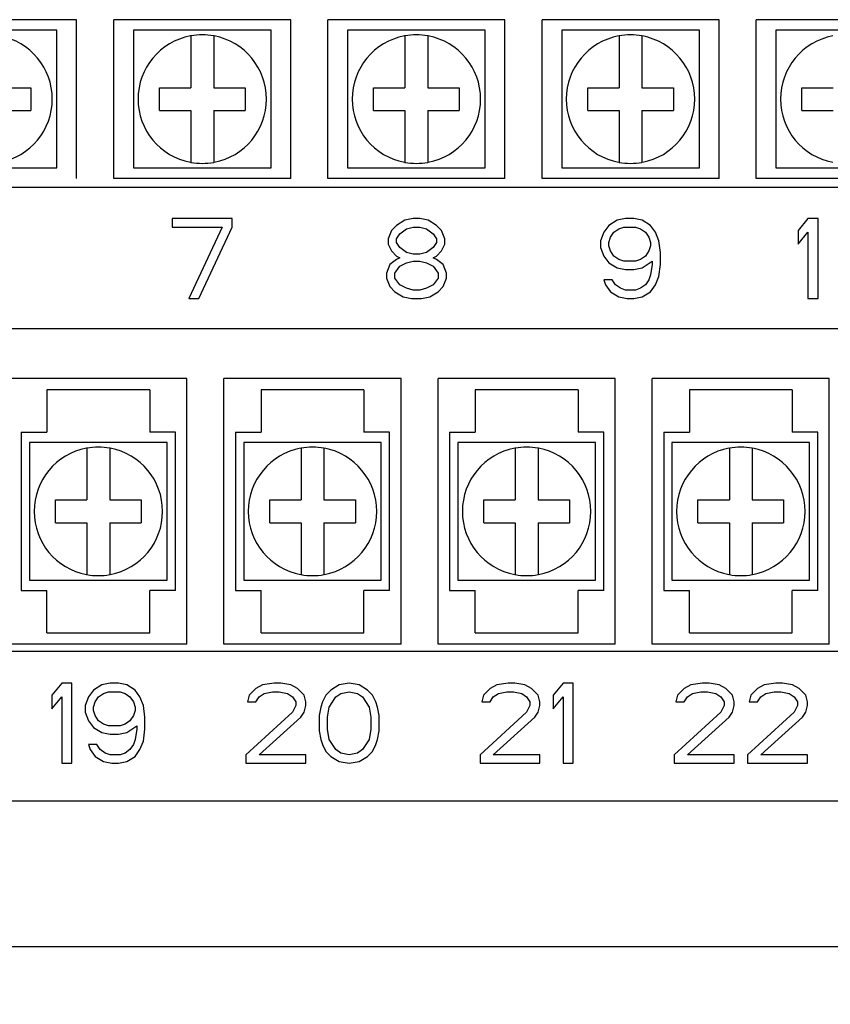
# Model space of a CAD drawing. Units: inches. Extents: x -132.7 to -93, y -52.2 to -27.1.
# Drawn here: x -116 to -114.6, y -36.8 to -35.1 of the extents above; entities that cross this region are included whole.
import ezdxf

# ---------------------------------------------------------------- set-up
doc = ezdxf.new("R2010")
doc.units = ezdxf.units.IN
doc.header["$MEASUREMENT"] = 0
doc.layers.add('HI Deatil 2', color=1, linetype='Continuous')
doc.layers.add('HI Detail 3', color=249, linetype='Continuous')

msp = doc.modelspace()

# ---------------------------------------------------------------- linework, layer by layer
at = {"layer": 'HI Deatil 2', "linetype": 'Continuous'}
for p, q in [((-117.2015, -35.4081), (-113.6172, -35.4081)), ((-113.7906, -35.6566), (-118.3167, -35.6566)), ((-117.0893, -36.2209), (-113.7876, -36.2209)), ((-116.8683, -36.7387), (-113.489, -36.7387))]:
    msp.add_line(p, q, dxfattribs=at)
at = {"layer": 'HI Detail 3', "linetype": 'Continuous'}
for p, q in [((-115.9401, -35.1147), (-116.2505, -35.1147)), ((-115.9401, -35.3931), (-115.9401, -35.1147)), ((-115.5647, -35.1147), (-115.875, -35.1147)), ((-115.875, -35.3931), (-115.875, -35.1147)), ((-115.5647, -35.3931), (-115.5647, -35.1147)), ((-115.1892, -35.1147), (-115.4996, -35.1147)), ((-115.4996, -35.3931), (-115.4996, -35.1147)), ((-115.1892, -35.3931), (-115.1892, -35.1147)), ((-114.8138, -35.1147), (-115.1241, -35.1147)), ((-115.1241, -35.3931), (-115.1241, -35.1147)), ((-114.8138, -35.3931), (-114.8138, -35.1147)), ((-114.4383, -35.1147), (-114.7487, -35.1147)), ((-114.7487, -35.3931), (-114.7487, -35.1147)), ((-115.9746, -35.1333), (-116.2159, -35.1333)), ((-115.9746, -35.3745), (-115.9746, -35.1333)), ((-115.5992, -35.1333), (-115.8405, -35.1333)), ((-115.8405, -35.1333), (-115.8405, -35.3745)), ((-115.5992, -35.3745), (-115.5992, -35.1333)), ((-115.2238, -35.1333), (-115.465, -35.1333)), ((-115.465, -35.1333), (-115.465, -35.3745)), ((-115.2238, -35.3745), (-115.2238, -35.1333)), ((-114.8483, -35.1333), (-115.0896, -35.1333)), ((-115.0896, -35.1333), (-115.0896, -35.3745)), ((-114.8483, -35.3745), (-114.8483, -35.1333)), ((-114.4729, -35.1333), (-114.7142, -35.1333)), ((-114.7142, -35.1333), (-114.7142, -35.3745)), ((-115.7399, -35.1431), (-115.7399, -35.2339)), ((-115.6998, -35.1431), (-115.6998, -35.2339)), ((-115.3644, -35.1431), (-115.3644, -35.2339)), ((-115.3244, -35.1431), (-115.3244, -35.2339)), ((-114.989, -35.1431), (-114.989, -35.2339)), ((-114.9489, -35.1431), (-114.9489, -35.2339)), ((-116.0753, -35.2339), (-116.0202, -35.2339)), ((-116.0202, -35.2339), (-116.0202, -35.2739)), ((-115.7949, -35.2339), (-115.7399, -35.2339)), ((-115.7949, -35.2739), (-115.7949, -35.2339)), ((-115.6998, -35.2339), (-115.6448, -35.2339)), ((-115.6448, -35.2339), (-115.6448, -35.2739)), ((-115.4195, -35.2339), (-115.3644, -35.2339)), ((-115.4195, -35.2739), (-115.4195, -35.2339)), ((-115.3244, -35.2339), (-115.2693, -35.2339)), ((-115.2693, -35.2339), (-115.2693, -35.2739)), ((-115.044, -35.2339), (-114.989, -35.2339)), ((-115.044, -35.2739), (-115.044, -35.2339)), ((-114.9489, -35.2339), (-114.8939, -35.2339)), ((-114.8939, -35.2339), (-114.8939, -35.2739)), ((-114.6686, -35.2339), (-114.6135, -35.2339)), ((-114.6686, -35.2739), (-114.6686, -35.2339)), ((-116.0753, -35.2739), (-116.0202, -35.2739)), ((-115.7949, -35.2739), (-115.7399, -35.2739)), ((-115.7399, -35.2739), (-115.7399, -35.3647)), ((-115.6998, -35.2739), (-115.6448, -35.2739)), ((-115.6998, -35.2739), (-115.6998, -35.3647)), ((-115.4195, -35.2739), (-115.3644, -35.2739)), ((-115.3644, -35.2739), (-115.3644, -35.3647)), ((-115.3244, -35.2739), (-115.2693, -35.2739)), ((-115.3244, -35.2739), (-115.3244, -35.3647)), ((-115.044, -35.2739), (-114.989, -35.2739)), ((-114.989, -35.2739), (-114.989, -35.3647)), ((-114.9489, -35.2739), (-114.8939, -35.2739)), ((-114.9489, -35.2739), (-114.9489, -35.3647)), ((-114.6686, -35.2739), (-114.6135, -35.2739)), ((-116.2159, -35.3745), (-115.9746, -35.3745)), ((-115.8405, -35.3745), (-115.5992, -35.3745)), ((-115.465, -35.3745), (-115.2238, -35.3745)), ((-115.0896, -35.3745), (-114.8483, -35.3745)), ((-114.7142, -35.3745), (-114.4729, -35.3745)), ((-115.5647, -35.3931), (-115.875, -35.3931)), ((-115.1892, -35.3931), (-115.4996, -35.3931)), ((-114.8138, -35.3931), (-115.1241, -35.3931)), ((-114.4383, -35.3931), (-114.7487, -35.3931)), ((-115.6673, -35.4631), (-115.7724, -35.4631)), ((-115.7724, -35.4631), (-115.7724, -35.4781)), ((-115.6673, -35.4781), (-115.6673, -35.4631)), ((-115.3648, -35.4661), (-115.3794, -35.4751)), ((-115.3502, -35.4631), (-115.3648, -35.4661)), ((-115.3386, -35.4631), (-115.3502, -35.4631)), ((-115.324, -35.4661), (-115.3386, -35.4631)), ((-115.3094, -35.4751), (-115.324, -35.4661)), ((-114.9923, -35.4661), (-115.0069, -35.4751)), ((-114.9777, -35.4631), (-114.9923, -35.4661)), ((-114.9631, -35.4631), (-114.9777, -35.4631)), ((-114.9485, -35.4661), (-114.9631, -35.4631)), ((-114.9339, -35.4751), (-114.9485, -35.4661)), ((-114.6578, -35.4631), (-114.6753, -35.484)), ((-114.6402, -35.4631), (-114.6578, -35.4631)), ((-114.6402, -35.6033), (-114.6402, -35.4631)), ((-115.7724, -35.4781), (-115.6848, -35.4781)), ((-115.6848, -35.4781), (-115.7432, -35.6033)), ((-115.7257, -35.6033), (-115.6673, -35.4781)), ((-115.3882, -35.484), (-115.394, -35.4989)), ((-115.3794, -35.4751), (-115.3882, -35.484)), ((-115.3736, -35.49), (-115.3619, -35.481)), ((-115.3619, -35.481), (-115.3502, -35.4781)), ((-115.3502, -35.4781), (-115.3386, -35.4781)), ((-115.3386, -35.4781), (-115.3269, -35.481)), ((-115.3269, -35.481), (-115.3152, -35.49)), ((-115.3006, -35.484), (-115.3094, -35.4751)), ((-115.2948, -35.4989), (-115.3006, -35.484)), ((-115.0069, -35.4751), (-115.0157, -35.487)), ((-114.9982, -35.487), (-114.9894, -35.481)), ((-114.9894, -35.481), (-114.9806, -35.4781)), ((-114.9806, -35.4781), (-114.9602, -35.4781)), ((-114.9602, -35.4781), (-114.9514, -35.481)), ((-114.9514, -35.481), (-114.9427, -35.487)), ((-114.9252, -35.487), (-114.9339, -35.4751)), ((-114.6753, -35.484), (-114.6753, -35.5079)), ((-115.394, -35.4989), (-115.394, -35.5079)), ((-115.3794, -35.4989), (-115.3736, -35.49)), ((-115.3794, -35.5049), (-115.3794, -35.4989)), ((-115.3152, -35.49), (-115.3094, -35.4989)), ((-115.3094, -35.4989), (-115.3094, -35.5049)), ((-115.2948, -35.5079), (-115.2948, -35.4989)), ((-115.0157, -35.487), (-115.0215, -35.5019)), ((-115.0069, -35.5049), (-115.004, -35.496)), ((-115.004, -35.496), (-114.9982, -35.487)), ((-114.9427, -35.487), (-114.9368, -35.496)), ((-114.9368, -35.496), (-114.9339, -35.5049)), ((-114.9193, -35.5019), (-114.9252, -35.487)), ((-114.6753, -35.5079), (-114.6578, -35.487)), ((-114.6578, -35.487), (-114.6578, -35.6033)), ((-115.394, -35.5079), (-115.3882, -35.5198)), ((-115.3736, -35.5138), (-115.3794, -35.5049)), ((-115.3619, -35.5228), (-115.3736, -35.5138)), ((-115.3152, -35.5138), (-115.3269, -35.5228)), ((-115.3094, -35.5049), (-115.3152, -35.5138)), ((-115.3006, -35.5198), (-115.2948, -35.5079)), ((-115.0215, -35.5019), (-115.0215, -35.5138)), ((-115.0215, -35.5138), (-115.0157, -35.5288)), ((-115.0069, -35.5109), (-115.0069, -35.5049)), ((-115.004, -35.5198), (-115.0069, -35.5109)), ((-114.9339, -35.5109), (-114.9368, -35.5198)), ((-114.9339, -35.5049), (-114.9339, -35.5109)), ((-114.9164, -35.5228), (-114.9193, -35.5019)), ((-115.3794, -35.5347), (-115.3911, -35.5437)), ((-115.3882, -35.5198), (-115.3794, -35.5288)), ((-115.3794, -35.5288), (-115.3736, -35.5317)), ((-115.3736, -35.5317), (-115.3794, -35.5347)), ((-115.3502, -35.5258), (-115.3619, -35.5228)), ((-115.3386, -35.5258), (-115.3502, -35.5258)), ((-115.3269, -35.5228), (-115.3386, -35.5258)), ((-115.3152, -35.5317), (-115.3094, -35.5288)), ((-115.3094, -35.5347), (-115.3152, -35.5317)), ((-115.3094, -35.5288), (-115.3006, -35.5198)), ((-115.2977, -35.5437), (-115.3094, -35.5347)), ((-115.0157, -35.5288), (-115.0069, -35.5407)), ((-114.9982, -35.5288), (-115.004, -35.5198)), ((-114.9894, -35.5347), (-114.9982, -35.5288)), ((-114.9806, -35.5377), (-114.9894, -35.5347)), ((-114.9514, -35.5347), (-114.9602, -35.5377)), ((-114.9427, -35.5288), (-114.9514, -35.5347)), ((-114.9368, -35.5198), (-114.9427, -35.5288)), ((-114.9164, -35.5437), (-114.9164, -35.5228)), ((-115.3911, -35.5437), (-115.397, -35.5586)), ((-115.3824, -35.5586), (-115.3736, -35.5467)), ((-115.3736, -35.5467), (-115.3619, -35.5407)), ((-115.3619, -35.5407), (-115.3502, -35.5377)), ((-115.3502, -35.5377), (-115.3386, -35.5377)), ((-115.3386, -35.5377), (-115.3269, -35.5407)), ((-115.3269, -35.5407), (-115.3152, -35.5467)), ((-115.3152, -35.5467), (-115.3064, -35.5586)), ((-115.2918, -35.5586), (-115.2977, -35.5437)), ((-115.0069, -35.5407), (-114.9923, -35.5496)), ((-114.9923, -35.5496), (-114.9777, -35.5526)), ((-114.9602, -35.5377), (-114.9806, -35.5377)), ((-114.9777, -35.5526), (-114.9631, -35.5526)), ((-114.9631, -35.5526), (-114.9485, -35.5496)), ((-114.9485, -35.5496), (-114.931, -35.5377)), ((-114.931, -35.5437), (-114.9339, -35.5616)), ((-114.931, -35.5377), (-114.931, -35.5437)), ((-114.9193, -35.5645), (-114.9164, -35.5437)), ((-115.397, -35.5586), (-115.397, -35.5675)), ((-115.397, -35.5675), (-115.3911, -35.5824)), ((-115.3824, -35.5675), (-115.3824, -35.5586)), ((-115.3736, -35.5795), (-115.3824, -35.5675)), ((-115.3064, -35.5675), (-115.3152, -35.5795)), ((-115.3064, -35.5586), (-115.3064, -35.5675)), ((-115.2977, -35.5824), (-115.2918, -35.5675)), ((-115.2918, -35.5675), (-115.2918, -35.5586)), ((-115.0011, -35.5705), (-115.0157, -35.5705)), ((-115.0157, -35.5705), (-115.0128, -35.5795)), ((-114.9952, -35.5795), (-115.0011, -35.5705)), ((-114.9368, -35.5705), (-114.9427, -35.5795)), ((-114.9339, -35.5616), (-114.9368, -35.5705)), ((-114.9252, -35.5795), (-114.9193, -35.5645)), ((-115.3911, -35.5824), (-115.3824, -35.5914)), ((-115.3619, -35.5854), (-115.3736, -35.5795)), ((-115.3502, -35.5884), (-115.3619, -35.5854)), ((-115.3269, -35.5854), (-115.3386, -35.5884)), ((-115.3152, -35.5795), (-115.3269, -35.5854)), ((-115.3064, -35.5914), (-115.2977, -35.5824)), ((-115.0128, -35.5795), (-115.004, -35.5914)), ((-114.9865, -35.5854), (-114.9952, -35.5795)), ((-114.9777, -35.5884), (-114.9865, -35.5854)), ((-114.9514, -35.5854), (-114.9602, -35.5884)), ((-114.9427, -35.5795), (-114.9514, -35.5854)), ((-114.9339, -35.5914), (-114.9252, -35.5795)), ((-115.7432, -35.6033), (-115.7257, -35.6033)), ((-115.3824, -35.5914), (-115.3678, -35.6003)), ((-115.3678, -35.6003), (-115.3532, -35.6033)), ((-115.3532, -35.6033), (-115.3356, -35.6033)), ((-115.3386, -35.5884), (-115.3502, -35.5884)), ((-115.3356, -35.6033), (-115.321, -35.6003)), ((-115.321, -35.6003), (-115.3064, -35.5914)), ((-115.004, -35.5914), (-114.9894, -35.6003)), ((-114.9894, -35.6003), (-114.9748, -35.6033)), ((-114.9602, -35.5884), (-114.9777, -35.5884)), ((-114.9748, -35.6033), (-114.9631, -35.6033)), ((-114.9631, -35.6033), (-114.9485, -35.6003)), ((-114.9485, -35.6003), (-114.9339, -35.5914)), ((-114.6578, -35.6033), (-114.6402, -35.6033)), ((-115.7468, -35.7435), (-116.0571, -35.7435)), ((-115.7468, -36.209), (-115.7468, -35.7435)), ((-115.3713, -35.7435), (-115.6817, -35.7435)), ((-115.6817, -36.209), (-115.6817, -35.7435)), ((-115.3713, -36.209), (-115.3713, -35.7435)), ((-114.9959, -35.7435), (-115.3063, -35.7435)), ((-115.3063, -36.209), (-115.3063, -35.7435)), ((-114.9959, -36.209), (-114.9959, -35.7435)), ((-114.6204, -35.7435), (-114.9308, -35.7435)), ((-114.9308, -36.209), (-114.9308, -35.7435)), ((-114.6204, -36.209), (-114.6204, -35.7435)), ((-115.8118, -35.7635), (-115.9921, -35.7635)), ((-115.9921, -35.7635), (-115.9921, -35.8376)), ((-115.8118, -35.7635), (-115.8118, -35.8376)), ((-115.4364, -35.7635), (-115.6166, -35.7635)), ((-115.6166, -35.7635), (-115.6166, -35.8376)), ((-115.4364, -35.7635), (-115.4364, -35.8376)), ((-115.061, -35.7635), (-115.2412, -35.7635)), ((-115.2412, -35.7635), (-115.2412, -35.8376)), ((-115.061, -35.7635), (-115.061, -35.8376)), ((-114.6855, -35.7635), (-114.8657, -35.7635)), ((-114.8657, -35.7635), (-114.8657, -35.8376)), ((-114.6855, -35.7635), (-114.6855, -35.8376)), ((-116.0371, -35.8376), (-115.9921, -35.8376)), ((-116.0371, -35.8376), (-116.0371, -36.1149)), ((-115.7668, -35.8376), (-115.8118, -35.8376)), ((-115.7668, -36.1149), (-115.7668, -35.8376)), ((-115.6617, -35.8376), (-115.6166, -35.8376)), ((-115.6617, -35.8376), (-115.6617, -36.1149)), ((-115.3914, -35.8376), (-115.4364, -35.8376)), ((-115.3914, -36.1149), (-115.3914, -35.8376)), ((-115.2862, -35.8376), (-115.2412, -35.8376)), ((-115.2862, -35.8376), (-115.2862, -36.1149)), ((-115.0159, -35.8376), (-115.061, -35.8376)), ((-115.0159, -36.1149), (-115.0159, -35.8376)), ((-114.9108, -35.8376), (-114.8657, -35.8376)), ((-114.9108, -35.8376), (-114.9108, -36.1149)), ((-114.6405, -35.8376), (-114.6855, -35.8376)), ((-114.6405, -36.1149), (-114.6405, -35.8376)), ((-115.7813, -35.8556), (-116.0226, -35.8556)), ((-116.0226, -35.8556), (-116.0226, -36.0969)), ((-115.7813, -36.0969), (-115.7813, -35.8556)), ((-115.4059, -35.8556), (-115.6472, -35.8556)), ((-115.6472, -35.8556), (-115.6472, -36.0969)), ((-115.4059, -36.0969), (-115.4059, -35.8556)), ((-115.0304, -35.8556), (-115.2717, -35.8556)), ((-115.2717, -35.8556), (-115.2717, -36.0969)), ((-115.0304, -36.0969), (-115.0304, -35.8556)), ((-114.655, -35.8556), (-114.8963, -35.8556)), ((-114.8963, -35.8556), (-114.8963, -36.0969)), ((-114.655, -36.0969), (-114.655, -35.8556)), ((-115.922, -35.8654), (-115.922, -35.9562)), ((-115.8819, -35.8654), (-115.8819, -35.9562)), ((-115.5465, -35.8654), (-115.5465, -35.9562)), ((-115.5065, -35.8654), (-115.5065, -35.9562)), ((-115.1711, -35.8654), (-115.1711, -35.9562)), ((-115.131, -35.8654), (-115.131, -35.9562)), ((-114.7956, -35.8654), (-114.7956, -35.9562)), ((-114.7556, -35.8654), (-114.7556, -35.9562)), ((-115.977, -35.9562), (-115.922, -35.9562)), ((-115.977, -35.9963), (-115.977, -35.9562)), ((-115.8819, -35.9562), (-115.8269, -35.9562)), ((-115.8269, -35.9562), (-115.8269, -35.9963)), ((-115.6016, -35.9562), (-115.5465, -35.9562)), ((-115.6016, -35.9963), (-115.6016, -35.9562)), ((-115.5065, -35.9562), (-115.4514, -35.9562)), ((-115.4514, -35.9562), (-115.4514, -35.9963)), ((-115.2262, -35.9562), (-115.1711, -35.9562)), ((-115.2262, -35.9963), (-115.2262, -35.9562)), ((-115.131, -35.9562), (-115.076, -35.9562)), ((-115.076, -35.9562), (-115.076, -35.9963)), ((-114.8507, -35.9562), (-114.7956, -35.9562)), ((-114.8507, -35.9963), (-114.8507, -35.9562)), ((-114.7556, -35.9562), (-114.7005, -35.9562)), ((-114.7005, -35.9562), (-114.7005, -35.9963)), ((-115.977, -35.9963), (-115.922, -35.9963)), ((-115.922, -35.9963), (-115.922, -36.0871)), ((-115.8819, -35.9963), (-115.8269, -35.9963)), ((-115.8819, -35.9963), (-115.8819, -36.0871)), ((-115.6016, -35.9963), (-115.5465, -35.9963)), ((-115.5465, -35.9963), (-115.5465, -36.0871)), ((-115.5065, -35.9963), (-115.4514, -35.9963)), ((-115.5065, -35.9963), (-115.5065, -36.0871)), ((-115.2262, -35.9963), (-115.1711, -35.9963)), ((-115.1711, -35.9963), (-115.1711, -36.0871)), ((-115.131, -35.9963), (-115.076, -35.9963)), ((-115.131, -35.9963), (-115.131, -36.0871)), ((-114.8507, -35.9963), (-114.7956, -35.9963)), ((-114.7956, -35.9963), (-114.7956, -36.0871)), ((-114.7556, -35.9963), (-114.7005, -35.9963)), ((-114.7556, -35.9963), (-114.7556, -36.0871)), ((-116.0226, -36.0969), (-115.7813, -36.0969)), ((-115.6472, -36.0969), (-115.4059, -36.0969)), ((-115.2717, -36.0969), (-115.0304, -36.0969)), ((-114.8963, -36.0969), (-114.655, -36.0969)), ((-116.0371, -36.1149), (-115.9921, -36.1149)), ((-115.9921, -36.189), (-115.9921, -36.1149)), ((-115.7668, -36.1149), (-115.8118, -36.1149)), ((-115.8118, -36.189), (-115.8118, -36.1149)), ((-115.6617, -36.1149), (-115.6166, -36.1149)), ((-115.6166, -36.189), (-115.6166, -36.1149)), ((-115.3914, -36.1149), (-115.4364, -36.1149)), ((-115.4364, -36.189), (-115.4364, -36.1149)), ((-115.2862, -36.1149), (-115.2412, -36.1149)), ((-115.2412, -36.189), (-115.2412, -36.1149)), ((-115.0159, -36.1149), (-115.061, -36.1149)), ((-115.061, -36.189), (-115.061, -36.1149)), ((-114.9108, -36.1149), (-114.8657, -36.1149)), ((-114.8657, -36.189), (-114.8657, -36.1149)), ((-114.6405, -36.1149), (-114.6855, -36.1149)), ((-114.6855, -36.189), (-114.6855, -36.1149)), ((-115.9921, -36.189), (-115.8118, -36.189)), ((-115.6166, -36.189), (-115.4364, -36.189)), ((-115.2412, -36.189), (-115.061, -36.189)), ((-114.8657, -36.189), (-114.6855, -36.189)), ((-115.7468, -36.209), (-116.0571, -36.209)), ((-115.3713, -36.209), (-115.6817, -36.209)), ((-114.9959, -36.209), (-115.3063, -36.209)), ((-114.6204, -36.209), (-114.9308, -36.209)), ((-115.9662, -36.2773), (-115.9837, -36.2982)), ((-115.9487, -36.2773), (-115.9662, -36.2773)), ((-115.9487, -36.4175), (-115.9487, -36.2773)), ((-115.8815, -36.2773), (-115.8961, -36.2803)), ((-115.8669, -36.2773), (-115.8815, -36.2773)), ((-115.8523, -36.2803), (-115.8669, -36.2773)), ((-115.5937, -36.2773), (-115.6141, -36.2803)), ((-115.582, -36.2773), (-115.5937, -36.2773)), ((-115.5645, -36.2803), (-115.582, -36.2773)), ((-115.4623, -36.2773), (-115.4798, -36.2803)), ((-115.4447, -36.2803), (-115.4623, -36.2773)), ((-115.1832, -36.2773), (-115.2036, -36.2803)), ((-115.1715, -36.2773), (-115.1832, -36.2773)), ((-115.154, -36.2803), (-115.1715, -36.2773)), ((-115.0868, -36.2773), (-115.1043, -36.2982)), ((-115.0693, -36.2773), (-115.0868, -36.2773)), ((-115.0693, -36.4175), (-115.0693, -36.2773)), ((-114.8428, -36.2773), (-114.8632, -36.2803)), ((-114.8311, -36.2773), (-114.8428, -36.2773)), ((-114.8136, -36.2803), (-114.8311, -36.2773)), ((-114.7143, -36.2773), (-114.7347, -36.2803)), ((-114.7026, -36.2773), (-114.7143, -36.2773)), ((-114.6851, -36.2803), (-114.7026, -36.2773)), ((-115.9107, -36.2892), (-115.9195, -36.3012)), ((-115.8961, -36.2803), (-115.9107, -36.2892)), ((-115.902, -36.3012), (-115.8932, -36.2952)), ((-115.8932, -36.2952), (-115.8844, -36.2922)), ((-115.8844, -36.2922), (-115.864, -36.2922)), ((-115.864, -36.2922), (-115.8552, -36.2952)), ((-115.8552, -36.2952), (-115.8465, -36.3012)), ((-115.8377, -36.2892), (-115.8523, -36.2803)), ((-115.829, -36.3012), (-115.8377, -36.2892)), ((-115.6258, -36.2863), (-115.6375, -36.2982)), ((-115.6141, -36.2803), (-115.6258, -36.2863)), ((-115.62, -36.3012), (-115.6112, -36.2952)), ((-115.6112, -36.2952), (-115.5966, -36.2922)), ((-115.5966, -36.2922), (-115.5849, -36.2922)), ((-115.5849, -36.2922), (-115.5703, -36.2952)), ((-115.5703, -36.2952), (-115.5616, -36.3012)), ((-115.5528, -36.2863), (-115.5645, -36.2803)), ((-115.5411, -36.2982), (-115.5528, -36.2863)), ((-115.4944, -36.2892), (-115.5031, -36.2982)), ((-115.4798, -36.2803), (-115.4944, -36.2892)), ((-115.4856, -36.3012), (-115.4769, -36.2952)), ((-115.4769, -36.2952), (-115.4623, -36.2922)), ((-115.4623, -36.2922), (-115.4477, -36.2952)), ((-115.4477, -36.2952), (-115.4389, -36.3012)), ((-115.4301, -36.2892), (-115.4447, -36.2803)), ((-115.4214, -36.2982), (-115.4301, -36.2892)), ((-115.2153, -36.2863), (-115.227, -36.2982)), ((-115.2036, -36.2803), (-115.2153, -36.2863)), ((-115.2095, -36.3012), (-115.2007, -36.2952)), ((-115.2007, -36.2952), (-115.1861, -36.2922)), ((-115.1861, -36.2922), (-115.1744, -36.2922)), ((-115.1744, -36.2922), (-115.1598, -36.2952)), ((-115.1598, -36.2952), (-115.1511, -36.3012)), ((-115.1423, -36.2863), (-115.154, -36.2803)), ((-115.1306, -36.2982), (-115.1423, -36.2863)), ((-114.8749, -36.2863), (-114.8866, -36.2982)), ((-114.8632, -36.2803), (-114.8749, -36.2863)), ((-114.8691, -36.3012), (-114.8603, -36.2952)), ((-114.8603, -36.2952), (-114.8457, -36.2922)), ((-114.8457, -36.2922), (-114.834, -36.2922)), ((-114.834, -36.2922), (-114.8194, -36.2952)), ((-114.8194, -36.2952), (-114.8107, -36.3012)), ((-114.8019, -36.2863), (-114.8136, -36.2803)), ((-114.7902, -36.2982), (-114.8019, -36.2863)), ((-114.7464, -36.2863), (-114.7581, -36.2982)), ((-114.7347, -36.2803), (-114.7464, -36.2863)), ((-114.7406, -36.3012), (-114.7318, -36.2952)), ((-114.7318, -36.2952), (-114.7172, -36.2922)), ((-114.7172, -36.2922), (-114.7055, -36.2922)), ((-114.7055, -36.2922), (-114.6909, -36.2952)), ((-114.6909, -36.2952), (-114.6822, -36.3012)), ((-114.6734, -36.2863), (-114.6851, -36.2803)), ((-114.6617, -36.2982), (-114.6734, -36.2863)), ((-115.9837, -36.2982), (-115.9837, -36.322)), ((-115.9837, -36.322), (-115.9662, -36.3012)), ((-115.9662, -36.3012), (-115.9662, -36.4175)), ((-115.9195, -36.3012), (-115.9253, -36.3161)), ((-115.9107, -36.3191), (-115.9078, -36.3101)), ((-115.9078, -36.3101), (-115.902, -36.3012)), ((-115.8465, -36.3012), (-115.8406, -36.3101)), ((-115.8406, -36.3101), (-115.8377, -36.3191)), ((-115.8231, -36.3161), (-115.829, -36.3012)), ((-115.6375, -36.2982), (-115.6404, -36.3101)), ((-115.6404, -36.3101), (-115.6258, -36.3101)), ((-115.6258, -36.3101), (-115.62, -36.3012)), ((-115.5616, -36.3012), (-115.5557, -36.3101)), ((-115.5557, -36.3101), (-115.5557, -36.3161)), ((-115.5382, -36.3101), (-115.5411, -36.2982)), ((-115.5382, -36.3161), (-115.5382, -36.3101)), ((-115.509, -36.3101), (-115.5119, -36.3191)), ((-115.5031, -36.2982), (-115.509, -36.3101)), ((-115.4973, -36.3191), (-115.4856, -36.3012)), ((-115.4389, -36.3012), (-115.4272, -36.3191)), ((-115.4155, -36.3101), (-115.4214, -36.2982)), ((-115.4126, -36.3191), (-115.4155, -36.3101)), ((-115.227, -36.2982), (-115.2299, -36.3101)), ((-115.2299, -36.3101), (-115.2153, -36.3101)), ((-115.2153, -36.3101), (-115.2095, -36.3012)), ((-115.1511, -36.3012), (-115.1452, -36.3101)), ((-115.1452, -36.3101), (-115.1452, -36.3161)), ((-115.1277, -36.3101), (-115.1306, -36.2982)), ((-115.1277, -36.3161), (-115.1277, -36.3101)), ((-115.1043, -36.2982), (-115.1043, -36.322)), ((-115.1043, -36.322), (-115.0868, -36.3012)), ((-115.0868, -36.3012), (-115.0868, -36.4175)), ((-114.8866, -36.2982), (-114.8895, -36.3101)), ((-114.8895, -36.3101), (-114.8749, -36.3101)), ((-114.8749, -36.3101), (-114.8691, -36.3012)), ((-114.8107, -36.3012), (-114.8048, -36.3101)), ((-114.8048, -36.3101), (-114.8048, -36.3161)), ((-114.7873, -36.3101), (-114.7902, -36.2982)), ((-114.7873, -36.3161), (-114.7873, -36.3101)), ((-114.7581, -36.2982), (-114.761, -36.3101)), ((-114.761, -36.3101), (-114.7464, -36.3101)), ((-114.7464, -36.3101), (-114.7406, -36.3012)), ((-114.6822, -36.3012), (-114.6763, -36.3101)), ((-114.6763, -36.3101), (-114.6763, -36.3161)), ((-114.6588, -36.3101), (-114.6617, -36.2982)), ((-114.6588, -36.3161), (-114.6588, -36.3101)), ((-115.9253, -36.3161), (-115.9253, -36.328)), ((-115.9253, -36.328), (-115.9195, -36.3429)), ((-115.9107, -36.325), (-115.9107, -36.3191)), ((-115.9078, -36.334), (-115.9107, -36.325)), ((-115.8377, -36.325), (-115.8406, -36.334)), ((-115.8377, -36.3191), (-115.8377, -36.325)), ((-115.8202, -36.337), (-115.8231, -36.3161)), ((-115.5616, -36.328), (-115.6433, -36.4026)), ((-115.5557, -36.3161), (-115.5616, -36.328)), ((-115.547, -36.337), (-115.5411, -36.328)), ((-115.5411, -36.328), (-115.5382, -36.3161)), ((-115.5119, -36.3191), (-115.5148, -36.334)), ((-115.5002, -36.337), (-115.4973, -36.3191)), ((-115.4272, -36.3191), (-115.4243, -36.337)), ((-115.4097, -36.334), (-115.4126, -36.3191)), ((-115.1511, -36.328), (-115.2328, -36.4026)), ((-115.1452, -36.3161), (-115.1511, -36.328)), ((-115.1365, -36.337), (-115.1306, -36.328)), ((-115.1306, -36.328), (-115.1277, -36.3161)), ((-114.8107, -36.328), (-114.8924, -36.4026)), ((-114.8048, -36.3161), (-114.8107, -36.328)), ((-114.7961, -36.337), (-114.7902, -36.328)), ((-114.7902, -36.328), (-114.7873, -36.3161)), ((-114.6822, -36.328), (-114.7639, -36.4026)), ((-114.6763, -36.3161), (-114.6822, -36.328)), ((-114.6676, -36.337), (-114.6617, -36.328)), ((-114.6617, -36.328), (-114.6588, -36.3161)), ((-115.9195, -36.3429), (-115.9107, -36.3549)), ((-115.902, -36.3429), (-115.9078, -36.334)), ((-115.8932, -36.3489), (-115.902, -36.3429)), ((-115.8465, -36.3429), (-115.8552, -36.3489)), ((-115.8406, -36.334), (-115.8465, -36.3429)), ((-115.8202, -36.3578), (-115.8202, -36.337)), ((-115.62, -36.4026), (-115.547, -36.337)), ((-115.5148, -36.334), (-115.5148, -36.3608)), ((-115.5002, -36.3578), (-115.5002, -36.337)), ((-115.4243, -36.337), (-115.4243, -36.3578)), ((-115.4097, -36.3608), (-115.4097, -36.334)), ((-115.2095, -36.4026), (-115.1365, -36.337)), ((-114.8691, -36.4026), (-114.7961, -36.337)), ((-114.7406, -36.4026), (-114.6676, -36.337)), ((-115.9107, -36.3549), (-115.8961, -36.3638)), ((-115.8961, -36.3638), (-115.8815, -36.3668)), ((-115.8844, -36.3519), (-115.8932, -36.3489)), ((-115.864, -36.3519), (-115.8844, -36.3519)), ((-115.8669, -36.3668), (-115.8523, -36.3638)), ((-115.8552, -36.3489), (-115.864, -36.3519)), ((-115.8523, -36.3638), (-115.8348, -36.3519)), ((-115.8348, -36.3578), (-115.8377, -36.3757)), ((-115.8348, -36.3519), (-115.8348, -36.3578)), ((-115.8231, -36.3787), (-115.8202, -36.3578)), ((-115.5148, -36.3608), (-115.5119, -36.3757)), ((-115.4973, -36.3757), (-115.5002, -36.3578)), ((-115.4243, -36.3578), (-115.4272, -36.3757)), ((-115.4126, -36.3757), (-115.4097, -36.3608)), ((-115.8815, -36.3668), (-115.8669, -36.3668)), ((-115.8377, -36.3757), (-115.8406, -36.3847)), ((-115.829, -36.3936), (-115.8231, -36.3787)), ((-115.5119, -36.3757), (-115.509, -36.3847)), ((-115.4856, -36.3936), (-115.4973, -36.3757)), ((-115.4272, -36.3757), (-115.4389, -36.3936)), ((-115.4155, -36.3847), (-115.4126, -36.3757)), ((-115.9049, -36.3847), (-115.9195, -36.3847)), ((-115.9195, -36.3847), (-115.9166, -36.3936)), ((-115.9166, -36.3936), (-115.9078, -36.4056)), ((-115.899, -36.3936), (-115.9049, -36.3847)), ((-115.8903, -36.3996), (-115.899, -36.3936)), ((-115.8465, -36.3936), (-115.8552, -36.3996)), ((-115.8406, -36.3847), (-115.8465, -36.3936)), ((-115.8377, -36.4056), (-115.829, -36.3936)), ((-115.509, -36.3847), (-115.5031, -36.3966)), ((-115.5031, -36.3966), (-115.4944, -36.4056)), ((-115.4769, -36.3996), (-115.4856, -36.3936)), ((-115.4389, -36.3936), (-115.4477, -36.3996)), ((-115.4301, -36.4056), (-115.4214, -36.3966)), ((-115.4214, -36.3966), (-115.4155, -36.3847)), ((-115.9078, -36.4056), (-115.8932, -36.4145)), ((-115.8932, -36.4145), (-115.8786, -36.4175)), ((-115.8815, -36.4026), (-115.8903, -36.3996)), ((-115.864, -36.4026), (-115.8815, -36.4026)), ((-115.8669, -36.4175), (-115.8523, -36.4145)), ((-115.8552, -36.3996), (-115.864, -36.4026)), ((-115.8523, -36.4145), (-115.8377, -36.4056)), ((-115.6433, -36.4026), (-115.6433, -36.4175)), ((-115.5382, -36.4026), (-115.62, -36.4026)), ((-115.5382, -36.4175), (-115.5382, -36.4026)), ((-115.4944, -36.4056), (-115.4798, -36.4145)), ((-115.4798, -36.4145), (-115.4623, -36.4175)), ((-115.4623, -36.4026), (-115.4769, -36.3996)), ((-115.4477, -36.3996), (-115.4623, -36.4026)), ((-115.4623, -36.4175), (-115.4447, -36.4145)), ((-115.4447, -36.4145), (-115.4301, -36.4056)), ((-115.2328, -36.4026), (-115.2328, -36.4175)), ((-115.1277, -36.4026), (-115.2095, -36.4026)), ((-115.1277, -36.4175), (-115.1277, -36.4026)), ((-114.8924, -36.4026), (-114.8924, -36.4175)), ((-114.7873, -36.4026), (-114.8691, -36.4026)), ((-114.7873, -36.4175), (-114.7873, -36.4026)), ((-114.7639, -36.4026), (-114.7639, -36.4175)), ((-114.6588, -36.4026), (-114.7406, -36.4026)), ((-114.6588, -36.4175), (-114.6588, -36.4026)), ((-115.9662, -36.4175), (-115.9487, -36.4175)), ((-115.8786, -36.4175), (-115.8669, -36.4175)), ((-115.6433, -36.4175), (-115.5382, -36.4175)), ((-115.2328, -36.4175), (-115.1277, -36.4175)), ((-115.0868, -36.4175), (-115.0693, -36.4175)), ((-114.8924, -36.4175), (-114.7873, -36.4175)), ((-114.7639, -36.4175), (-114.6588, -36.4175)), ((-116.9975, -36.4831), (-113.8233, -36.4831))]:
    msp.add_line(p, q, dxfattribs=at)
for centre, start, end in [((-116.0953, -35.2539), 280.6436, 79.3564), ((-115.7198, -35.2539), 100.6436, 259.3564), ((-115.7198, -35.2539), 79.7597, 100.2403), ((-115.7198, -35.2539), 280.6436, 79.3564), ((-115.3444, -35.2539), 100.6436, 259.3564), ((-115.3444, -35.2539), 79.7597, 100.2403), ((-115.3444, -35.2539), 280.6436, 79.3564), ((-114.969, -35.2539), 100.6436, 259.3564), ((-114.969, -35.2539), 79.7597, 100.2403), ((-114.969, -35.2539), 280.6436, 79.3564), ((-114.5935, -35.2539), 100.6436, 259.3564), ((-115.7198, -35.2539), 259.7597, 280.2403), ((-115.3444, -35.2539), 259.7597, 280.2403), ((-114.969, -35.2539), 259.7597, 280.2403), ((-115.902, -35.9762), 79.7597, 100.2403), ((-115.5265, -35.9762), 79.7597, 100.2403), ((-115.1511, -35.9762), 79.7597, 100.2403), ((-114.7756, -35.9762), 79.7597, 100.2403), ((-115.902, -35.9762), 100.6436, 259.3564), ((-115.902, -35.9762), 280.6436, 79.3564), ((-115.5265, -35.9762), 100.6436, 259.3564), ((-115.5265, -35.9762), 280.6436, 79.3564), ((-115.1511, -35.9762), 100.6436, 259.3564), ((-115.1511, -35.9762), 280.6436, 79.3564), ((-114.7756, -35.9762), 100.6436, 259.3564), ((-114.7756, -35.9762), 280.6436, 79.3564), ((-115.902, -35.9762), 259.7597, 280.2403), ((-115.5265, -35.9762), 259.7597, 280.2403), ((-115.1511, -35.9762), 259.7597, 280.2403), ((-114.7756, -35.9762), 259.7597, 280.2403)]:
    msp.add_arc(centre, 0.1126, start, end, dxfattribs=at)
at = {"layer": 'HI Detail 3'}
for points, knots in [([(-118.7434, -35.3932), (-118.7427, -35.5579), (-118.7332, -35.6969), (-118.6946, -35.997), (-118.6586, -36.1394), (-118.5609, -36.4533), (-118.4931, -36.6145), (-118.3249, -36.8892), (-118.2243, -36.998), (-117.9768, -37.2116), (-117.828, -37.3234), (-117.4775, -37.5481), (-117.2734, -37.6572), (-116.8383, -37.8498), (-116.6098, -37.9312), (-116.1791, -38.0742), (-115.9768, -38.1422), (-115.6357, -38.315), (-115.495, -38.4147), (-115.3212, -38.6033), (-115.2707, -38.6989), (-115.2384, -38.9513), (-115.2378, -38.956), (-115.2373, -38.9607)], [0, 0, 0, 0, 0.431181, 0.431181, 1.057679, 1.057679, 1.902207, 1.902207, 2.761954, 2.761954, 3.6217, 3.6217, 4.481447, 4.481447, 5.341193, 5.341193, 6.20094, 6.20094, 7.060686, 7.060686, 7.753454, 7.753454, 7.766399, 7.766399, 7.766399, 7.766399]), ([(-118.7034, -35.393), (-118.7027, -35.5558), (-118.6933, -35.6929), (-118.6563, -35.9821), (-118.6226, -36.118), (-118.5292, -36.4236), (-118.4638, -36.5821), (-118.3041, -36.8499), (-118.2101, -36.9552), (-117.9749, -37.1623), (-117.8322, -37.2708), (-117.4964, -37.4905), (-117.3013, -37.5982), (-116.8794, -37.7902), (-116.6561, -37.8732), (-116.2281, -38.0162), (-116.0226, -38.0814), (-115.6676, -38.2488), (-115.5179, -38.3472), (-115.3114, -38.5455), (-115.2448, -38.6394), (-115.2034, -38.9107), (-115.2003, -38.9334), (-115.1974, -38.9574)], [0, 0, 0, 0, 0.430092, 0.430092, 1.033578, 1.033578, 1.871581, 1.871581, 2.719019, 2.719019, 3.566457, 3.566457, 4.413895, 4.413895, 5.261333, 5.261333, 6.10877, 6.10877, 6.956208, 6.956208, 7.703375, 7.703375, 7.767737, 7.767737, 7.767737, 7.767737]), ([(-118.3678, -35.3931), (-118.3665, -35.5498), (-118.3572, -35.683), (-118.3192, -35.9785), (-118.2832, -36.1209), (-118.1855, -36.4348), (-118.1177, -36.596), (-117.9494, -36.8706), (-117.8489, -36.9795), (-117.6014, -37.193), (-117.4526, -37.3049), (-117.102, -37.5296), (-116.8979, -37.6387), (-116.5105, -37.8102), (-116.3331, -37.8775), (-115.991, -37.9951), (-115.8278, -38.0482), (-115.5883, -38.1637), (-115.5036, -38.2243), (-115.3727, -38.3579), (-115.3257, -38.4297), (-115.239, -38.6079), (-115.2216, -38.6849), (-115.1978, -38.9573)], [0.016179, 0.016179, 0.016179, 0.016179, 0.431181, 0.431181, 1.057679, 1.057679, 1.902207, 1.902207, 2.761954, 2.761954, 3.6217, 3.6217, 4.481447, 4.481447, 5.153216, 5.153216, 5.824985, 5.824985, 6.363482, 6.363482, 6.90198, 6.90198, 7.749364, 7.749364, 7.749364, 7.749364]), ([(-118.3278, -35.3931), (-118.3265, -35.5478), (-118.3173, -35.679), (-118.2808, -35.9635), (-118.2472, -36.0995), (-118.1538, -36.4051), (-118.0884, -36.5635), (-117.9287, -36.8314), (-117.8346, -36.9366), (-117.5995, -37.1438), (-117.4568, -37.2522), (-117.121, -37.472), (-116.9258, -37.5797), (-116.5039, -37.7717), (-116.2792, -37.854), (-115.8553, -37.9989), (-115.6592, -38.0683), (-115.3821, -38.2675), (-115.297, -38.39), (-115.1971, -38.611), (-115.1798, -38.7008), (-115.1569, -38.9662)], [0.016481, 0.016481, 0.016481, 0.016481, 0.430092, 0.430092, 1.033578, 1.033578, 1.871581, 1.871581, 2.719019, 2.719019, 3.566457, 3.566457, 4.413895, 4.413895, 5.261333, 5.261333, 6.10877, 6.10877, 6.956208, 6.956208, 7.761896, 7.761896, 7.761896, 7.761896]), ([(-117.9924, -35.3931), (-117.9911, -35.5498), (-117.9817, -35.683), (-117.9437, -35.9785), (-117.9077, -36.1209), (-117.81, -36.4348), (-117.7422, -36.596), (-117.574, -36.8706), (-117.4734, -36.9795), (-117.2259, -37.193), (-117.0772, -37.3049), (-116.7631, -37.5062), (-116.6058, -37.5932), (-116.2742, -37.7539), (-116.1027, -37.8286), (-115.7818, -37.9694), (-115.6349, -38.0343), (-115.4393, -38.158), (-115.3772, -38.2147), (-115.2883, -38.3392), (-115.2595, -38.4052), (-115.2221, -38.5059), (-115.2095, -38.5425), (-115.1854, -38.6112), (-115.1743, -38.6463), (-115.1525, -38.7615), (-115.142, -38.8416), (-115.1319, -38.9642)], [0.016179, 0.016179, 0.016179, 0.016179, 0.431181, 0.431181, 1.057679, 1.057679, 1.902207, 1.902207, 2.761954, 2.761954, 3.6217, 3.6217, 4.302569, 4.302569, 4.983437, 4.983437, 5.70343, 5.70343, 6.231813, 6.231813, 6.760197, 6.760197, 7.09525, 7.09525, 7.430303, 7.430303, 7.766748, 7.766748, 7.766748, 7.766748]), ([(-117.9524, -35.3931), (-117.9511, -35.5478), (-117.9419, -35.679), (-117.9054, -35.9635), (-117.8718, -36.0995), (-117.7783, -36.4051), (-117.7129, -36.5635), (-117.5532, -36.8314), (-117.4592, -36.9366), (-117.224, -37.1438), (-117.0813, -37.2522), (-116.7811, -37.4487), (-116.632, -37.534), (-116.3116, -37.6928), (-116.1433, -37.7672), (-115.7862, -37.9238), (-115.6065, -37.9998), (-115.395, -38.1426), (-115.3343, -38.2029), (-115.2477, -38.3309), (-115.2196, -38.3972), (-115.1835, -38.4953), (-115.1718, -38.5291), (-115.1484, -38.5959), (-115.1369, -38.6318), (-115.1141, -38.7466), (-115.1027, -38.8303), (-115.092, -38.9611)], [0.016481, 0.016481, 0.016481, 0.016481, 0.430092, 0.430092, 1.033578, 1.033578, 1.871581, 1.871581, 2.719019, 2.719019, 3.566457, 3.566457, 4.234404, 4.234404, 4.902351, 4.902351, 5.760722, 5.760722, 6.266766, 6.266766, 6.77281, 6.77281, 7.091609, 7.091609, 7.410409, 7.410409, 7.766915, 7.766915, 7.766915, 7.766915]), ([(-117.6171, -35.3932), (-117.6163, -35.5579), (-117.6069, -35.6969), (-117.5683, -35.997), (-117.5323, -36.1394), (-117.4346, -36.4533), (-117.3668, -36.6145), (-117.1985, -36.8892), (-117.098, -36.998), (-116.8505, -37.2116), (-116.7017, -37.3234), (-116.4035, -37.5146), (-116.2657, -37.5919), (-115.9777, -37.7368), (-115.8308, -37.8054), (-115.5495, -37.9524), (-115.4353, -38.0285), (-115.2734, -38.1799), (-115.2229, -38.2554), (-115.1615, -38.3956), (-115.1439, -38.4576), (-115.1123, -38.6048), (-115.0997, -38.6812), (-115.0822, -38.8682), (-115.0786, -38.9109), (-115.0748, -38.9598)], [0, 0, 0, 0, 0.431181, 0.431181, 1.057679, 1.057679, 1.902207, 1.902207, 2.761954, 2.761954, 3.6217, 3.6217, 4.224821, 4.224821, 4.827941, 4.827941, 5.577459, 5.577459, 6.326976, 6.326976, 6.87239, 6.87239, 7.533934, 7.533934, 7.701687, 7.701687, 7.701687, 7.701687]), ([(-117.5771, -35.393), (-117.5763, -35.5558), (-117.567, -35.6929), (-117.5299, -35.9821), (-117.4963, -36.118), (-117.4029, -36.4236), (-117.3375, -36.5821), (-117.1778, -36.8499), (-117.0837, -36.9552), (-116.8486, -37.1623), (-116.7059, -37.2708), (-116.4207, -37.4574), (-116.2903, -37.5332), (-116.011, -37.6763), (-115.8653, -37.7444), (-115.6102, -37.8741), (-115.5038, -37.9356), (-115.3395, -38.0575), (-115.2784, -38.1181), (-115.1385, -38.3059), (-115.103, -38.4372), (-115.061, -38.675), (-115.0488, -38.7749), (-115.0339, -38.9704)], [0, 0, 0, 0, 0.430092, 0.430092, 1.033578, 1.033578, 1.871581, 1.871581, 2.719019, 2.719019, 3.566457, 3.566457, 4.15871, 4.15871, 4.750964, 4.750964, 5.329325, 5.329325, 5.907687, 5.907687, 7.064409, 7.064409, 7.717221, 7.717221, 7.717221, 7.717221]), ([(-117.2416, -35.3932), (-117.2409, -35.5579), (-117.2314, -35.6969), (-117.1929, -35.997), (-117.1568, -36.1394), (-117.0591, -36.4533), (-116.9914, -36.6145), (-116.8242, -36.8874), (-116.7251, -36.9953), (-116.4818, -37.2062), (-116.3349, -37.3162), (-116.0498, -37.5046), (-115.9213, -37.5806), (-115.6598, -37.7246), (-115.5299, -37.7943), (-115.3314, -37.9315), (-115.2624, -37.9995), (-115.1675, -38.1384), (-115.1391, -38.2083), (-115.0856, -38.3759), (-115.0684, -38.4567), (-115.0504, -38.5888), (-115.0464, -38.6369), (-115.0394, -38.7633), (-115.0359, -38.8421), (-115.0292, -38.9695)], [0, 0, 0, 0, 0.431181, 0.431181, 1.057679, 1.057679, 1.902207, 1.902207, 2.751129, 2.751129, 3.600051, 3.600051, 4.192241, 4.192241, 4.784431, 4.784431, 5.315645, 5.315645, 5.846859, 5.846859, 6.699041, 6.699041, 7.221498, 7.221498, 7.693502, 7.693502, 7.693502, 7.693502]), ([(-117.2016, -35.393), (-117.2009, -35.5558), (-117.1916, -35.6929), (-117.1545, -35.9821), (-117.1209, -36.118), (-117.0274, -36.4236), (-116.9621, -36.5821), (-116.8035, -36.848), (-116.711, -36.9522), (-116.4989, -37.1402), (-116.3844, -37.2283), (-116.1242, -37.4105), (-115.9789, -37.502), (-115.6708, -37.6737), (-115.5118, -37.7559), (-115.3005, -37.9061), (-115.2334, -37.9726), (-115.1389, -38.1079), (-115.1091, -38.1759), (-115.053, -38.3403), (-115.0353, -38.4207), (-115.015, -38.5464), (-115.01, -38.5931), (-115.0014, -38.7137), (-114.9983, -38.7959), (-114.9895, -38.9616)], [0, 0, 0, 0, 0.430092, 0.430092, 1.033578, 1.033578, 1.871581, 1.871581, 2.707007, 2.707007, 3.409001, 3.409001, 4.110996, 4.110996, 4.812991, 4.812991, 5.300937, 5.300937, 5.788884, 5.788884, 6.583551, 6.583551, 7.064407, 7.064407, 7.686348, 7.686348, 7.686348, 7.686348])]:
    msp.add_open_spline(points, degree=3, knots=knots, dxfattribs=at)

doc.saveas('drawing.dxf')
